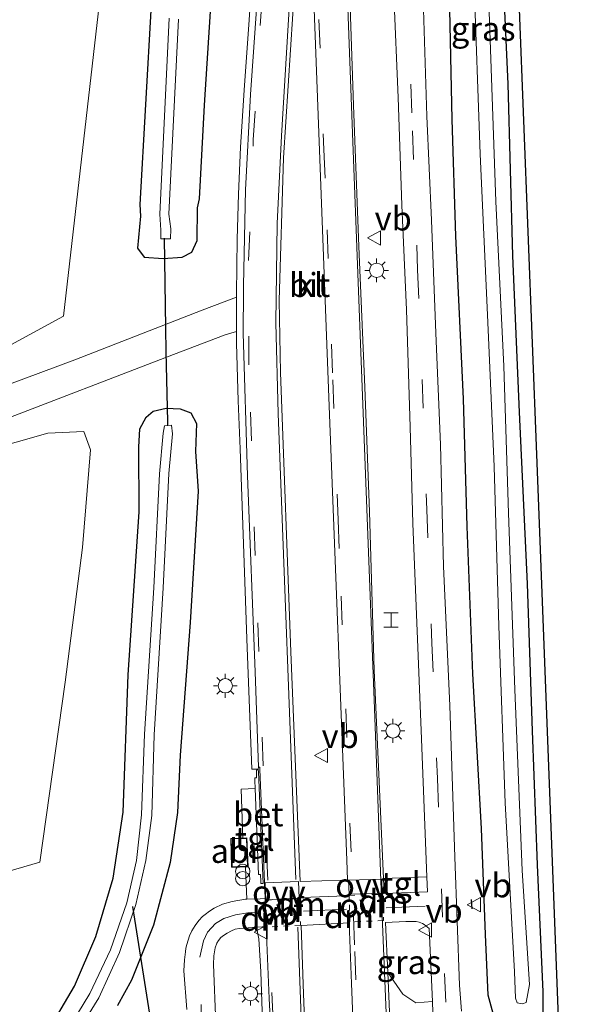
# Model space of a CAD drawing. Units: metres. Extents: x 180000 to 183175, y 518750 to 525000.
# Drawn here: x 181406 to 181466, y 522710 to 522813 of the extents above; entities that cross this region are included whole.
import ezdxf
from ezdxf.enums import TextEntityAlignment as Align

# ---------------------------------------------------------------- set-up
doc = ezdxf.new("R2010")
doc.units = ezdxf.units.M
doc.linetypes.add('VW-3-9_STREEP', pattern=[12, 3, -9])
doc.linetypes.add('VW-6060_STREEP', pattern=[1.2, 0.6, -0.6])
doc.layers.get('0').update_dxf_attribs({"lineweight": 25})
for name, color, linetype, lineweight in [('B-ME-GR-BOMENSTRUIKEN-GV-B6', 93, 'Continuous', 18), ('B-ME-IE-GRASLAND-GV-B6', 93, 'Continuous', 18), ('B-ME-IE-GRONDWERKLIJN-GROND_INGERICHT-GV-B6', 253, 'Continuous', 18), ('B-ME-IE-INRICHTINGSELEMENT-GV-B6', 253, 'Continuous', 18), ('B-ME-IE-INRICHTINGSELEMENT-S-B1', 253, 'Continuous', 18), ('B-ME-IE-MEUBILAIR_WEGMEUBILAIR-LICHTMAST-S-B1', 8, 'Continuous', 18), ('B-ME-KG-KADASTRAAL-DAKRAND-L-B1', 13, 'Continuous', 18), ('B-ME-OG-WATER-GV-B6', 153, 'Continuous', 18), ('B-ME-VH-VERH_SOORT-BETON-OVERIG-GV-B6', 8, 'IE-TERREINAFSCHEIDING-NATUURLIJK-HOUTWAL', 18), ('B-ME-VH-VERH_SOORT-BITUMEN-GV-B6', 8, 'IE-TERREINAFSCHEIDING-NATUURLIJK-HOUTWAL', 18), ('B-ME-VH-VERH_SOORT-HALF_VERHARDING-GV-B6', 8, 'IE-TERREINAFSCHEIDING-NATUURLIJK-HOUTWAL', 18), ('B-ME-VH-VERH_SOORT-KLINKERS-GV-B6', 8, 'IE-TERREINAFSCHEIDING-NATUURLIJK-HOUTWAL', 18), ('B-ME-VH-VERH_SOORT-TEGELS-GV-B6', 8, 'Continuous', 18), ('B-ME-VW-MARKERING-39STREEP-015-L-B1', 255, 'VW-3-9_STREEP', 18), ('B-ME-VW-MARKERING-6060STRP10-GV-B6', 255, 'VW-6060_STREEP', 18), ('B-ME-VW-MARKERING-DRIEHOEK-L-B1', 7, 'VW-HAAIETAND70-R-B', 18), ('B-ME-VW-MARKERING-STREEP-015-L-B1', 7, 'Continuous', 18), ('B-ME-VW-MARKERING-VLAKMARK-GV-B6', 7, 'Continuous', 18), ('B-ME-VW-MEUBILAIR_WEGMEUBILAIR-VERKEERSBORD-S-B1', 8, 'Continuous', 18)]:
    doc.layers.add(name, color=color, linetype=linetype, lineweight=lineweight)
for name, color, linetype in [('B-ME-GW-INSTEEKWATERGANG-L-B1', 10, 'Continuous'), ('B-ME-IE-TERREINAFSCHEIDING-SCHRIKHEK-L-B1', 10, 'Continuous'), ('B-ME-KG-KADASTRAAL-OPNAMEDTMGRENS-L-B1', 10, 'Continuous'), ('B-ME-KW-DUIKER-L-B1', 10, 'Continuous')]:
    doc.layers.add(name, color=color, linetype=linetype)
doc.styles.add('NLCS-ISO', font='NLCS-ISO.TTF')
doc.linetypes.add('IE-TERREINAFSCHEIDING-NATUURLIJK-HOUTWAL', pattern='A,7,-1.5,[67,NLCS.SHX,S=0.75,R=45,X=0,Y=0],-1.5,7,-1.5,[70,NLCS.SHX,S=0.75,R=0,X=0,Y=0],-1.5', length=20)
doc.linetypes.add('VW-HAAIETAND70-R-B', pattern='A,0,-0.5,[153,NLCS.SHX,S=1,R=180,X=-0.375,Y=0],-0.5', length=1)

# ---------------------------------------------------------------- blocks, each defined once
blk = doc.blocks.new('halte')
for p, q in [((-0.75, -0.75), (-0.75, 0.75)), ((0.75, 0), (-0.75, 0)), ((0.75, 0.75), (0.75, -0.75))]:
    blk.add_line(p, q)
blk = doc.blocks.new('prullenbak')
for centre in [(-0.375, 0), (0.375, 0)]:
    blk.add_circle(centre, 0.75)
blk = doc.blocks.new('lantaarnpaal')
for p, q in [((0, 0.75), (0, 1.25)), ((-0.75, 0), (-1.25, 0)), ((-0.88, 0.88), (-0.53, 0.53)), ((0.53, 0.53), (0.88, 0.88)), ((0.75, 0), (1.25, 0)), ((-0.53, -0.53), (-0.88, -0.88)), ((0, -0.75), (0, -1.25)), ((0.53, -0.53), (0.88, -0.88))]:
    blk.add_line(p, q)
blk.add_circle((0, 0), 0.75)
blk = doc.blocks.new('verkeersbord')
for p, q in [((0, 0.75), (-0.75, -0.625)), ((0.75, -0.625), (0, 0.75)), ((-0.75, -0.625), (0.75, -0.625))]:
    blk.add_line(p, q)

msp = doc.modelspace()

# ---------------------------------------------------------------- linework, layer by layer
at = {"layer": 'B-ME-GR-BOMENSTRUIKEN-GV-B6'}
for points in [[(181417.584, 522866.617, -3.163), (181418.273, 522856.778, -3.664), (181415.5316, 522824.9043, -3.646), (181410.651, 522782.201, -3.346), (181396.446, 522774.481, -3.424), (181378.962, 522764.811, -3.436), (181359.067, 522756.668, -3.34), (181351.619, 522753.467, -3.331), (181334.34, 522746.191, -3.337)], [(181378.521, 522761.202, -3.46), (181395.6944, 522766.1855, -3.4571), (181408.9866, 522769.9302, -3.4546), (181412.7652, 522770.0989, -3.4542), (181413.4568, 522768.2097, -3.4565), (181412.6302, 522757.9537, -3.4683), (181410.8084, 522743.8517, -3.4966), (181408.177, 522724.976, -3.5257), (181393.9738, 522720.877, -3.5536), (181383.5829, 522721.0794, -3.5827), (181373.8667, 522703.8062, -3.6111)]]:
    msp.add_polyline3d(points, dxfattribs=at)
at = {"layer": 'B-ME-GW-INSTEEKWATERGANG-L-B1'}
for points in [[(181454.458, 522915.462, -3.931), (181454.014, 522915.301, -3.925), (181453.725, 522914.887, -3.964), (181453.447, 522913.772, -3.868), (181453.352, 522911.762, -3.841), (181453.608, 522903.122, -3.763), (181454.046, 522889.491, -3.742), (181454.593, 522876.716, -3.904), (181455.308, 522856.998, -3.973), (181455.593, 522848.518, -3.976), (181456.222, 522827.236, -3.946), (181457.184, 522806.546, -4.006), (181457.681, 522788.508, -3.997), (181458.379, 522772.132, -3.994), (181459.195, 522754.144, -4.015), (181459.728, 522738.736, -3.955), (181460.236, 522724.713, -3.856), (181460.841, 522711.41, -3.874), (181460.835, 522709.141, -3.79)], [(181422.4833, 522857.4842, -3.5998), (181421.744, 522851.276, -3.64), (181421.335, 522845.924, -3.57), (181420.857, 522833.816, -3.59), (181419.836, 522814.862, -3.564), (181418.624, 522793.903, -3.505), (181418.689, 522792.691, -3.591), (181418.408, 522789.327, -3.488), (181419.101, 522788.379, -3.529), (181421.078, 522788.258, -3.614), (181423.076, 522788.4, -3.635), (181424.073, 522788.9, -3.696), (181424.63, 522790.117, -3.649), (181424.676, 522793.569, -3.673), (181424.877, 522794.507, -3.572), (181425.393, 522804.313, -3.496), (181426.22, 522816.874, -3.491), (181427.124, 522832.442, -3.488), (181427.852, 522847.17, -3.411), (181427.783, 522853.264, -3.573), (181427.5093, 522857.7578, -3.6227)], [(181455.659, 522709.122, -3.757), (181455.127, 522711.036, -3.688), (181454.826, 522717.388, -3.613), (181454.414, 522728.528, -3.586), (181453.507, 522744.714, -3.58), (181452.924, 522760.15, -3.583), (181452.544, 522773.539, -3.517), (181451.732, 522790.593, -3.475), (181451.344, 522802.805, -3.49), (181451.087, 522816.015, -3.511)], [(181408.764, 522706.806, -3.755), (181411.788, 522712.005, -3.753), (181414.037, 522717.178, -3.743), (181415.848, 522723.325, -3.777), (181416.889, 522730.236, -3.703), (181417.422, 522744.6, -3.699), (181418.56, 522761.699, -3.825), (181418.539, 522768.49, -3.73), (181418.63, 522770.391, -3.673), (181419.285, 522771.608, -3.774), (181420.032, 522772.262, -3.785), (181421.381, 522772.558, -3.753), (181422.864, 522772.498, -3.657), (181423.969, 522772.08, -3.645), (181424.575, 522770.942, -3.734), (181424.482, 522768.018, -3.807), (181424.737, 522763.875, -3.579), (181423.907, 522750.115, -3.617), (181422.849, 522736.207, -3.738), (181422.57, 522730.188, -3.716), (181421.819, 522724.954, -3.793), (181420.068, 522718.399, -3.808), (181417.757, 522712.605, -3.896), (181416.2845, 522709.9779, -3.8979)]]:
    msp.add_polyline3d(points, dxfattribs=at)
at = {"layer": 'B-ME-IE-GRASLAND-GV-B6'}
for points in [[(181454.458, 522915.462, -3.931), (181454.014, 522915.301, -3.925), (181453.725, 522914.887, -3.964), (181453.447, 522913.772, -3.868), (181453.352, 522911.762, -3.841), (181453.608, 522903.122, -3.763), (181454.046, 522889.491, -3.742), (181454.593, 522876.716, -3.904), (181455.308, 522856.998, -3.973), (181455.593, 522848.518, -3.976), (181456.222, 522827.236, -3.946), (181457.184, 522806.546, -4.006), (181457.681, 522788.508, -3.997), (181458.379, 522772.132, -3.994), (181459.195, 522754.144, -4.015), (181459.728, 522738.736, -3.955), (181460.236, 522724.713, -3.856), (181460.841, 522711.41, -3.874), (181460.835, 522709.141, -3.79)], [(181453.632, 522817.879, -5.425), (181454.297, 522799.189, -5.425), (181455.053, 522782.336, -5.425), (181455.731, 522766.433, -5.425), (181456.249, 522749.699, -5.425), (181456.917, 522731.19, -5.425), (181457.891, 522713.481, -5.425), (181457.998, 522710.737, -5.425), (181458.162, 522710.258, -5.425), (181458.722, 522710.146, -5.425), (181459.113, 522710.276, -5.425), (181459.435, 522712.161, -5.425), (181458.673, 522724.124, -5.425), (181457.915, 522743.091, -5.425), (181457.252, 522761.554, -5.425), (181456.777, 522776.975, -5.425), (181455.928, 522794.211, -5.425), (181455.31, 522812.138, -5.425), (181454.613, 522831.291, -5.425)], [(181430.808, 522824.182, -3.302), (181430.094, 522813.247, -3.317), (181429.55, 522805.886, -3.33), (181429.181, 522799.92, -3.371), (181428.978, 522794.974, -3.372), (181428.829, 522790.279, -3.381), (181428.75, 522784.531, -3.402), (181428.75, 522784.1856, -3.402), (181425.178, 522782.831, -3.304), (181411.824, 522777.625, -3.352), (181397.561, 522772.315, -3.232), (181378.962, 522764.811, -3.436), (181396.446, 522774.481, -3.424), (181410.651, 522782.201, -3.346), (181415.5316, 522824.9043, -3.646)], [(181445.238, 522815.9, -3.319), (181445.691, 522805.128, -3.25), (181446.061, 522793.831, -3.253), (181446.561, 522782.872, -3.427), (181446.939, 522770.599, -3.511), (181447.229, 522760.475, -3.502), (181447.549, 522752.671, -3.52), (181448.118, 522738.766, -3.508), (181448.6909, 522723.4396, -3.4346), (181444.1685, 522723.2661, -3.2175), (181443.195, 522745.108, -3.232), (181442.689, 522761.705, -3.196), (181442.207, 522774.755, -3.238), (181441.558, 522789.511, -3.253), (181441.032, 522804.298, -3.196), (181440.518, 522818.773, -3.205)], [(181452.332, 522709.361, -3.469), (181452.128, 522712.096, -3.436), (181451.632, 522725.496, -3.436), (181451.103, 522741.414, -3.49), (181450.44, 522755.958, -3.484), (181450.129, 522768.742, -3.457), (181449.637, 522780.435, -3.376), (181449.17, 522792.251, -3.34), (181448.711, 522803.166, -3.328), (181448.193, 522818.851, -3.343)], [(181426.22, 522816.874, -3.491), (181425.393, 522804.313, -3.496), (181424.877, 522794.507, -3.572), (181424.676, 522793.569, -3.673), (181424.63, 522790.117, -3.649), (181424.073, 522788.9, -3.696), (181423.076, 522788.4, -3.635), (181421.078, 522788.258, -3.614), (181419.101, 522788.379, -3.529), (181418.408, 522789.327, -3.488), (181418.689, 522792.691, -3.591), (181418.624, 522793.903, -3.505), (181419.836, 522814.862, -3.564)], [(181419.836, 522814.862, -3.564), (181418.624, 522793.903, -3.505), (181418.689, 522792.691, -3.591), (181418.408, 522789.327, -3.488), (181419.101, 522788.379, -3.529), (181421.078, 522788.258, -3.614), (181423.076, 522788.4, -3.635), (181424.073, 522788.9, -3.696), (181424.63, 522790.117, -3.649), (181424.676, 522793.569, -3.673), (181424.877, 522794.507, -3.572), (181425.393, 522804.313, -3.496), (181426.22, 522816.874, -3.491)], [(181451.087, 522816.015, -3.511), (181451.344, 522802.805, -3.49), (181451.732, 522790.593, -3.475), (181452.544, 522773.539, -3.517), (181452.924, 522760.15, -3.583), (181453.507, 522744.714, -3.58), (181454.414, 522728.528, -3.586), (181454.826, 522717.388, -3.613), (181455.127, 522711.036, -3.688), (181455.659, 522709.122, -3.757)], [(181455.659, 522709.122, -3.757), (181455.127, 522711.036, -3.688), (181454.826, 522717.388, -3.613), (181454.414, 522728.528, -3.586), (181453.507, 522744.714, -3.58), (181452.924, 522760.15, -3.583), (181452.544, 522773.539, -3.517), (181451.732, 522790.593, -3.475), (181451.344, 522802.805, -3.49), (181451.087, 522816.015, -3.511)], [(181421.713, 522813.442, -5.168), (181420.739, 522792.883, -5.16), (181420.819, 522791.217, -5.201), (181420.847, 522790.323, -5.222), (181421.485, 522790.296, -5.159), (181421.837, 522790.318, -5.135), (181421.877, 522791.34, -5.161), (181421.667, 522792.895, -5.174), (181422.682, 522813.31, -5.178)], [(181403.252, 522770.926, -3.439), (181422.151, 522778.2, -3.418), (181427.562, 522780.236, -3.352), (181428.7508, 522780.5967, -3.382), (181428.751, 522779.369, -3.421), (181428.925, 522773.344, -3.435), (181429.133, 522768.312, -3.411), (181429.85, 522748.389, -3.377), (181430.361, 522734.719, -3.453), (181431.045, 522734.7263, -3.3638), (181431.042, 522734.6445, -3.3603), (181430.8483, 522734.6388, -3.3471), (181430.8506, 522734.207, -3.2919), (181430.8449, 522734.0538, -3.2708), (181430.8439, 522733.8127, -3.247), (181430.6758, 522733.8053, -3.2273), (181430.6868, 522733.5323, -3.2221), (181430.7047, 522732.7015, -3.1865), (181429.2319, 522732.6365, -3.1681), (181429.4109, 522727.511, -3.181), (181429.0365, 522727.4989, -3.1674), (181428.1503, 522727.4624, -3.1674), (181428.242, 522724.4435, -3.1635), (181429.0651, 522724.4719, -3.1852), (181429.714, 522724.4981, -3.1852), (181429.7825, 522722.6978, -3.3207), (181429.8431, 522721.105, -3.4332), (181429.6908, 522721.1017, -3.4364), (181428.3021, 522720.8741, -3.4329), (181427.3042, 522720.5895, -3.4597), (181426.4048, 522720.1669, -3.4765), (181425.9168, 522719.8537, -3.4708), (181425.4711, 522719.495, -3.468), (181425.2113, 522719.2941, -3.4746), (181424.8213, 522718.8884, -3.4849), (181424.4317, 522718.3308, -3.4745), (181424.0776, 522717.774, -3.4868), (181423.8416, 522717.2503, -3.483), (181423.5526, 522716.3638, -3.4908), (181423.4584, 522715.9774, -3.4943), (181423.4015, 522715.5927, -3.499), (181423.3008, 522714.7662, -3.5034), (181423.2589, 522713.6067, -3.5088), (181423.5627, 522709.5373, -3.5085)], [(181408.764, 522706.806, -3.755), (181411.788, 522712.005, -3.753), (181414.037, 522717.178, -3.743), (181415.848, 522723.325, -3.777), (181416.889, 522730.236, -3.703), (181417.422, 522744.6, -3.699), (181418.56, 522761.699, -3.825), (181418.539, 522768.49, -3.73), (181418.63, 522770.391, -3.673), (181419.285, 522771.608, -3.774), (181420.032, 522772.262, -3.785), (181421.381, 522772.558, -3.753), (181422.864, 522772.498, -3.657), (181423.969, 522772.08, -3.645), (181424.575, 522770.942, -3.734), (181424.482, 522768.018, -3.807), (181424.737, 522763.875, -3.579), (181423.907, 522750.115, -3.617), (181422.849, 522736.207, -3.738), (181422.57, 522730.188, -3.716), (181421.819, 522724.954, -3.793), (181420.068, 522718.399, -3.808), (181417.757, 522712.605, -3.896), (181416.2845, 522709.9779, -3.8979)], [(181416.2845, 522709.9779, -3.8979), (181417.757, 522712.605, -3.896), (181420.068, 522718.399, -3.808), (181421.819, 522724.954, -3.793), (181422.57, 522730.188, -3.716), (181422.849, 522736.207, -3.738), (181423.907, 522750.115, -3.617), (181424.737, 522763.875, -3.579), (181424.482, 522768.018, -3.807), (181424.575, 522770.942, -3.734), (181423.969, 522772.08, -3.645), (181422.864, 522772.498, -3.657), (181421.381, 522772.558, -3.753), (181420.032, 522772.262, -3.785), (181419.285, 522771.608, -3.774), (181418.63, 522770.391, -3.673), (181418.539, 522768.49, -3.73), (181418.56, 522761.699, -3.825), (181417.422, 522744.6, -3.699), (181416.889, 522730.236, -3.703), (181415.848, 522723.325, -3.777), (181414.037, 522717.178, -3.743), (181411.788, 522712.005, -3.753), (181408.764, 522706.806, -3.755)], [(181411.693, 522706.469, -4.992), (181414.329, 522710.765, -5.048), (181416.519, 522715.51, -5.114), (181418.22, 522720.559, -5.119), (181419.276, 522725.156, -5.125), (181419.884, 522729.88, -5.153), (181420.141, 522738.339, -5.181), (181421.08, 522753.729, -5.135), (181421.669, 522765.713, -5.125), (181422.071, 522769.854, -5.124), (181421.958, 522770.79, -5.14), (181421.21, 522770.7, -5.16), (181421.068, 522769.957, -5.157), (181420.703, 522765.693, -5.164), (181420.109, 522753.725, -5.177), (181419.128, 522738.398, -5.16), (181418.824, 522729.939, -5.169), (181418.278, 522725.172, -5.147), (181417.276, 522720.73, -5.114), (181415.573, 522715.805, -5.099), (181413.384, 522711.219, -5.059), (181410.911, 522707.14, -5.023)], [(181393.9738, 522720.877, -3.5536), (181408.177, 522724.976, -3.5257), (181410.8084, 522743.8517, -3.4966), (181412.6302, 522757.9537, -3.4683), (181413.4568, 522768.2097, -3.4565), (181412.7652, 522770.0989, -3.4542), (181408.9866, 522769.9302, -3.4546), (181395.6944, 522766.1855, -3.4571)], [(181426.5998, 522708.038, -3.4433), (181426.3459, 522714.2619, -3.4297), (181426.3806, 522715.1584, -3.4298), (181426.5204, 522716.0235, -3.4279), (181426.6842, 522716.4794, -3.435), (181426.8726, 522716.7798, -3.4338), (181427.1277, 522717.085, -3.4279), (181427.3877, 522717.288, -3.4268), (181427.7895, 522717.5507, -3.4156), (181428.2305, 522717.789, -3.424), (181428.6048, 522717.9635, -3.4069), (181429.0577, 522718.0483, -3.4071), (181430.872, 522718.1793, -3.4019), (181431.112, 522716.96, -3.417), (181431.293, 522713.479, -3.424), (181431.58, 522705.201, -3.402)], [(181444.607, 522713.427, -3.211), (181444.374, 522718.6541, -3.2145), (181446.4866, 522718.7606, -3.3429), (181447.5929, 522718.7627, -3.3962), (181447.8866, 522718.7102, -3.4101), (181448.0835, 522718.6383, -3.4115), (181448.2587, 522718.5455, -3.4133), (181448.415, 522718.4538, -3.4215), (181448.9238, 522718.0472, -3.4582), (181449.272, 522710.396, -3.514), (181447.56, 522710.248, -3.409), (181446.168, 522711.139, -3.28), (181444.607, 522713.427, -3.211)]]:
    msp.add_polyline3d(points, dxfattribs=at)
at = {"layer": 'B-ME-IE-GRONDWERKLIJN-GROND_INGERICHT-GV-B6'}
msp.add_polyline3d([(181460.835, 522709.141, -3.79), (181460.841, 522711.41, -3.874), (181460.236, 522724.713, -3.856), (181459.728, 522738.736, -3.955), (181459.195, 522754.144, -4.015), (181458.379, 522772.132, -3.994), (181457.681, 522788.508, -3.997), (181457.184, 522806.546, -4.006), (181456.222, 522827.236, -3.946), (181455.593, 522848.518, -3.976), (181455.308, 522856.998, -3.973), (181454.593, 522876.716, -3.904), (181454.046, 522889.491, -3.742), (181453.608, 522903.122, -3.763), (181453.352, 522911.762, -3.841), (181453.447, 522913.772, -3.868), (181453.725, 522914.887, -3.964), (181454.014, 522915.301, -3.925), (181454.458, 522915.462, -3.931), (181456.6, 522861.084, -3.817), (181460.208, 522767.72, -3.865), (181462.436, 522709.613, -3.868)], dxfattribs=at)
at = {"layer": 'B-ME-IE-INRICHTINGSELEMENT-GV-B6'}
msp.add_polyline3d([(181429.4109, 522727.511, -3.181), (181429.8436, 522727.525, -3.1669), (181429.9746, 522724.5086, -3.1848), (181429.714, 522724.4981, -3.1852), (181429.0651, 522724.4719, -3.1852), (181428.242, 522724.4435, -3.1635), (181428.1503, 522727.4624, -3.1674), (181429.0365, 522727.4989, -3.1674), (181429.4109, 522727.511, -3.181)], dxfattribs=at)
at = {"layer": 'B-ME-IE-TERREINAFSCHEIDING-SCHRIKHEK-L-B1'}
msp.add_line((181453.443, 522720.083, -3.609), (181453.375, 522721.072, -3.577), dxfattribs=at)
at = {"layer": 'B-ME-KG-KADASTRAAL-DAKRAND-L-B1'}
msp.add_polyline3d([(181429.7958, 522727.4734, -0.955), (181429.9225, 522724.5565, -0.9722), (181429.0631, 522724.5218, -0.973), (181428.2904, 522724.4952, -0.9526), (181428.2018, 522727.4145, -0.9551), (181429.0381, 522727.4489, -0.9551), (181429.7958, 522727.4734, -0.955)], dxfattribs=at)
at = {"layer": 'B-ME-KG-KADASTRAAL-OPNAMEDTMGRENS-L-B1'}
msp.add_polyline3d([(181466.236, 522608.319, -3.773), (181465.156, 522635.355, -3.844), (181463.821, 522671.28, -3.883), (181462.436, 522709.613, -3.868), (181460.208, 522767.72, -3.865), (181456.6, 522861.084, -3.817), (181454.458, 522915.462, -3.931), (181454.307, 522919.306, -5.425), (181454.083, 522925.845, -5.425), (181453.96, 522929.121, -4.09), (181450.96, 523008.84, -3.964)], dxfattribs=at)
at = {"layer": 'B-ME-KW-DUIKER-L-B1'}
msp.add_line((181417.872, 522720.328, -4.645), (181424.706, 522676.928, -4.316), dxfattribs=at)
msp.add_polyline3d([(181421.176, 522790.365, -4.747), (181421.329, 522780.977, -4.744), (181421.375, 522778.454, -4.744), (181421.518, 522771.165, -4.725), (181421.52, 522770.733, -4.74)], dxfattribs=at)
at = {"layer": 'B-ME-OG-WATER-GV-B6'}
for points in [[(181454.613, 522831.291, -5.425), (181455.31, 522812.138, -5.425), (181455.928, 522794.211, -5.425), (181456.777, 522776.975, -5.425), (181457.252, 522761.554, -5.425), (181457.915, 522743.091, -5.425), (181458.673, 522724.124, -5.425), (181459.435, 522712.161, -5.425), (181459.113, 522710.276, -5.425)], [(181459.113, 522710.276, -5.425), (181458.722, 522710.146, -5.425), (181458.162, 522710.258, -5.425), (181457.998, 522710.737, -5.425), (181457.891, 522713.481, -5.425), (181456.917, 522731.19, -5.425), (181456.249, 522749.699, -5.425), (181455.731, 522766.433, -5.425), (181455.053, 522782.336, -5.425), (181454.297, 522799.189, -5.425), (181453.632, 522817.879, -5.425)], [(181422.682, 522813.31, -5.178), (181421.667, 522792.895, -5.174), (181421.877, 522791.34, -5.161), (181421.837, 522790.318, -5.135), (181421.485, 522790.296, -5.159), (181420.847, 522790.323, -5.222), (181420.819, 522791.217, -5.201), (181420.739, 522792.883, -5.16), (181421.713, 522813.442, -5.168)], [(181410.911, 522707.14, -5.023), (181413.384, 522711.219, -5.059), (181415.573, 522715.805, -5.099), (181417.276, 522720.73, -5.114), (181418.278, 522725.172, -5.147), (181418.824, 522729.939, -5.169), (181419.128, 522738.398, -5.16), (181420.109, 522753.725, -5.177), (181420.703, 522765.693, -5.164), (181421.068, 522769.957, -5.157), (181421.21, 522770.7, -5.16), (181421.958, 522770.79, -5.14), (181422.071, 522769.854, -5.124), (181421.669, 522765.713, -5.125), (181421.08, 522753.729, -5.135), (181420.141, 522738.339, -5.181), (181419.884, 522729.88, -5.153), (181419.276, 522725.156, -5.125), (181418.22, 522720.559, -5.119), (181416.519, 522715.51, -5.114), (181414.329, 522710.765, -5.048), (181411.693, 522706.469, -4.992)]]:
    msp.add_polyline3d(points, dxfattribs=at)
at = {"layer": 'B-ME-VH-VERH_SOORT-BETON-OVERIG-GV-B6'}
for points in [[(181431.9831, 522830.3422, -3.2331), (181430.5853, 522810.3972, -3.2882), (181430.2261, 522805.4189, -3.3169), (181429.7038, 522795.4307, -3.3517), (181429.5019, 522785.4318, -3.3911), (181429.4958, 522784.4684, -3.393), (181429.4725, 522780.8157, -3.4002), (181429.4701, 522780.4369, -3.401), (181429.917, 522765.4612, -3.3854), (181430.7011, 522744.9199, -3.3686), (181431.0521, 522734.9255, -3.3723), (181431.045, 522734.7263, -3.3638)], [(181431.045, 522734.7263, -3.3638), (181430.361, 522734.719, -3.453), (181429.85, 522748.389, -3.377), (181429.133, 522768.312, -3.411), (181428.925, 522773.344, -3.435), (181428.751, 522779.369, -3.421), (181428.7508, 522780.5967, -3.382), (181428.75, 522784.1856, -3.402), (181428.75, 522784.531, -3.402), (181428.829, 522790.279, -3.381), (181428.978, 522794.974, -3.372), (181429.181, 522799.92, -3.371), (181429.55, 522805.886, -3.33), (181430.094, 522813.247, -3.317), (181430.808, 522824.182, -3.302)], [(181431.042, 522734.6445, -3.3603), (181431.0514, 522734.4896, -3.3621), (181431.5164, 522723.5474, -3.4039), (181431.5388, 522722.7501, -3.4121), (181431.3194, 522722.7426, -3.4127), (181431.3125, 522722.9782, -3.3723), (181431.2749, 522723.6884, -3.2814), (181431.0712, 522723.6827, -3.2705), (181430.7047, 522732.7015, -3.1865), (181430.6868, 522733.5323, -3.2221), (181430.6758, 522733.8053, -3.2273), (181430.8439, 522733.8127, -3.247), (181430.8449, 522734.0538, -3.2708), (181430.8506, 522734.207, -3.2919), (181430.8483, 522734.6388, -3.3471), (181431.042, 522734.6445, -3.3603)], [(181423.5627, 522709.5373, -3.5085), (181423.2589, 522713.6067, -3.5088), (181423.3008, 522714.7662, -3.5034), (181423.4015, 522715.5927, -3.499), (181423.4584, 522715.9774, -3.4943), (181423.5526, 522716.3638, -3.4908), (181423.8416, 522717.2503, -3.483), (181424.0776, 522717.774, -3.4868), (181424.4317, 522718.3308, -3.4745), (181424.8213, 522718.8884, -3.4849), (181425.2113, 522719.2941, -3.4746), (181425.4711, 522719.495, -3.468), (181425.9168, 522719.8537, -3.4708), (181426.4048, 522720.1669, -3.4765), (181427.3042, 522720.5895, -3.4597), (181428.3021, 522720.8741, -3.4329), (181429.6908, 522721.1017, -3.4364), (181429.8431, 522721.105, -3.4332), (181431.2452, 522721.1353, -3.4038), (181431.7622, 522721.162, -3.3941), (181431.8739, 522718.2306, -3.3685)], [(181431.8739, 522718.2306, -3.3685), (181431.4423, 522718.2205, -3.3687), (181430.872, 522718.1793, -3.4019), (181429.0577, 522718.0483, -3.4071), (181428.6048, 522717.9635, -3.4069), (181428.2305, 522717.789, -3.424), (181427.7895, 522717.5507, -3.4156), (181427.3877, 522717.288, -3.4268), (181427.1277, 522717.085, -3.4279), (181426.8726, 522716.7798, -3.4338), (181426.6842, 522716.4794, -3.435), (181426.5204, 522716.0235, -3.4279), (181426.3806, 522715.1584, -3.4298), (181426.3459, 522714.2619, -3.4297), (181426.5998, 522708.038, -3.4433)], [(181431.58, 522705.201, -3.402), (181431.293, 522713.479, -3.424), (181431.112, 522716.96, -3.417), (181430.872, 522718.1793, -3.4019), (181431.4423, 522718.2205, -3.3687), (181431.8739, 522718.2306, -3.3685)], [(181431.8739, 522718.2306, -3.3685), (181432.174, 522710.7062, -3.3415), (181432.2736, 522708.7087, -3.3493)]]:
    msp.add_polyline3d(points, dxfattribs=at)
at = {"layer": 'B-ME-VH-VERH_SOORT-BITUMEN-GV-B6'}
for points in [[(181432.2736, 522708.7087, -3.3493), (181432.174, 522710.7062, -3.3415), (181431.8739, 522718.2306, -3.3685), (181431.7622, 522721.162, -3.3941), (181431.2086, 522734.7281, -3.3934), (181431.2004, 522734.9299, -3.3388), (181431.0521, 522734.9255, -3.3723), (181430.7011, 522744.9199, -3.3686), (181429.917, 522765.4612, -3.3854), (181429.4701, 522780.4369, -3.401), (181429.4725, 522780.8157, -3.4002), (181429.4958, 522784.4684, -3.393), (181429.5019, 522785.4318, -3.3911), (181429.7038, 522795.4307, -3.3517), (181430.2261, 522805.4189, -3.3169), (181430.5853, 522810.3972, -3.2882), (181431.9831, 522830.3422, -3.2331)], [(181440.3976, 522723.1215, -3.1184), (181440.3215, 522725.1972, -3.1143), (181438.4624, 522772.7807, -3.1379), (181436.7843, 522817.1711, -3.0967), (181436.5593, 522821.6976, -3.0976), (181436.42, 522821.8611, -3.0842), (181436.2193, 522821.9277, -3.0875), (181435.9042, 522821.9199, -3.1033), (181435.6001, 522821.8962, -3.086), (181435.4396, 522821.8633, -3.0911), (181435.2791, 522821.7424, -3.0962), (181435.1824, 522821.6043, -3.0996), (181435.1445, 522821.4661, -3.1029), (181433.673, 522798.7856, -3.1877), (181433.2402, 522783.8599, -3.233), (181433.3518, 522776.284, -3.2495), (181434.4483, 522747.0121, -3.2222), (181435.4419, 522722.9496, -3.2478), (181439.9499, 522723.0969, -3.1214), (181440.3976, 522723.1215, -3.1184)], [(181440.518, 522818.773, -3.205), (181441.032, 522804.298, -3.196), (181441.558, 522789.511, -3.253), (181442.207, 522774.755, -3.238), (181442.689, 522761.705, -3.196), (181443.195, 522745.108, -3.232), (181444.1685, 522723.2661, -3.2175), (181444.2389, 522721.6861, -3.2165), (181448.7488, 522721.891, -3.4272), (181448.6909, 522723.4396, -3.4346), (181448.118, 522738.766, -3.508), (181447.549, 522752.671, -3.52), (181447.229, 522760.475, -3.502), (181446.939, 522770.599, -3.511), (181446.561, 522782.872, -3.427), (181446.061, 522793.831, -3.253), (181445.691, 522805.128, -3.25), (181445.238, 522815.9, -3.319)], [(181448.193, 522818.851, -3.343), (181448.711, 522803.166, -3.328), (181449.17, 522792.251, -3.34), (181449.637, 522780.435, -3.376), (181450.129, 522768.742, -3.457), (181450.44, 522755.958, -3.484), (181451.103, 522741.414, -3.49), (181451.632, 522725.496, -3.436), (181452.128, 522712.096, -3.436), (181452.332, 522709.361, -3.469)], [(181441.5962, 522691.9945, -3.1248), (181440.8197, 522712.2775, -3.1142), (181440.5442, 522718.6135, -3.1195), (181435.5425, 522718.3615, -3.2533), (181435.7879, 522711.2037, -3.2379), (181436.511, 522692.1634, -3.2411), (181436.572, 522691.3139, -3.2436), (181436.6117, 522691.1224, -3.2443), (181436.7255, 522690.8672, -3.2456), (181436.8623, 522690.7245, -3.2461), (181437.0451, 522690.6327, -3.2419), (181437.2419, 522690.577, -3.2374), (181437.5284, 522690.5546, -3.2302), (181437.8687, 522690.5555, -3.223), (181438.6995, 522690.5764, -3.204), (181441.0001, 522690.7192, -3.1458), (181441.2181, 522690.7647, -3.1394), (181441.3859, 522690.8942, -3.1313), (181441.4612, 522691.0101, -3.1303), (181441.5089, 522691.126, -3.1292), (181441.5623, 522691.3199, -3.1283), (181441.5912, 522691.6248, -3.128), (181441.5962, 522691.9945, -3.1248)], [(181449.521, 522702.267, -3.523), (181449.272, 522710.396, -3.514), (181448.9238, 522718.0472, -3.4582), (181448.415, 522718.4538, -3.4215), (181448.2587, 522718.5455, -3.4133), (181448.0835, 522718.6383, -3.4115), (181447.8866, 522718.7102, -3.4101), (181447.5929, 522718.7627, -3.3962), (181446.4866, 522718.7606, -3.3429), (181444.374, 522718.6541, -3.2145), (181444.607, 522713.427, -3.211), (181445.218, 522699.393, -3.208)]]:
    msp.add_polyline3d(points, dxfattribs=at)
at = {"layer": 'B-ME-VH-VERH_SOORT-HALF_VERHARDING-GV-B6'}
msp.add_polyline3d([(181378.962, 522764.811, -3.436), (181397.561, 522772.315, -3.232), (181411.824, 522777.625, -3.352), (181425.178, 522782.831, -3.304), (181428.75, 522784.1856, -3.402), (181428.7508, 522780.5967, -3.382), (181427.562, 522780.236, -3.352), (181422.151, 522778.2, -3.418), (181403.252, 522770.926, -3.439), (181378.521, 522761.202, -3.46), (181360.869, 522754.033, -3.337), (181335.212, 522743.335, -3.337), (181330.393, 522740.692, -3.645), (181325.979, 522737.816, -3.572), (181323.409, 522740.412, -3.416), (181327.974, 522743.212, -3.563), (181333.711, 522745.937, -3.558), (181334.34, 522746.191, -3.337), (181351.619, 522753.467, -3.331), (181359.067, 522756.668, -3.34), (181378.962, 522764.811, -3.436)], dxfattribs=at)
at = {"layer": 'B-ME-VH-VERH_SOORT-KLINKERS-GV-B6'}
for points in [[(181440.3976, 522723.1215, -3.1184), (181439.9499, 522723.0969, -3.1214), (181435.4419, 522722.9496, -3.2478), (181434.4483, 522747.0121, -3.2222), (181433.3518, 522776.284, -3.2495), (181433.2402, 522783.8599, -3.233), (181433.673, 522798.7856, -3.1877), (181435.1445, 522821.4661, -3.1029), (181435.1824, 522821.6043, -3.0996), (181435.2791, 522821.7424, -3.0962), (181435.4396, 522821.8633, -3.0911), (181435.6001, 522821.8962, -3.086), (181435.9042, 522821.9199, -3.1033), (181436.2193, 522821.9277, -3.0875), (181436.42, 522821.8611, -3.0842), (181436.5593, 522821.6976, -3.0976), (181436.7843, 522817.1711, -3.0967), (181438.4624, 522772.7807, -3.1379), (181440.3215, 522725.1972, -3.1143), (181440.3976, 522723.1215, -3.1184)], [(181441.5962, 522691.9945, -3.1248), (181441.5912, 522691.6248, -3.128), (181441.5623, 522691.3199, -3.1283), (181441.5089, 522691.126, -3.1292), (181441.4612, 522691.0101, -3.1303), (181441.3859, 522690.8942, -3.1313), (181441.2181, 522690.7647, -3.1394), (181441.0001, 522690.7192, -3.1458), (181438.6995, 522690.5764, -3.204), (181437.8687, 522690.5555, -3.223), (181437.5284, 522690.5546, -3.2302), (181437.2419, 522690.577, -3.2374), (181437.0451, 522690.6327, -3.2419), (181436.8623, 522690.7245, -3.2461), (181436.7255, 522690.8672, -3.2456), (181436.6117, 522691.1224, -3.2443), (181436.572, 522691.3139, -3.2436), (181436.511, 522692.1634, -3.2411), (181435.7879, 522711.2037, -3.2379), (181435.5425, 522718.3615, -3.2533), (181440.5442, 522718.6135, -3.1195), (181440.8197, 522712.2775, -3.1142), (181441.5962, 522691.9945, -3.1248)], [(181449.521, 522702.267, -3.523), (181448.085, 522702.416, -3.406), (181447.101, 522702.148, -3.298), (181446.255, 522701.118, -3.298), (181445.218, 522699.393, -3.208), (181444.607, 522713.427, -3.211), (181446.168, 522711.139, -3.28), (181447.56, 522710.248, -3.409), (181449.272, 522710.396, -3.514), (181449.521, 522702.267, -3.523)]]:
    msp.add_polyline3d(points, dxfattribs=at)
at = {"layer": 'B-ME-VH-VERH_SOORT-TEGELS-GV-B6'}
for points in [[(181429.4109, 522727.511, -3.181), (181429.2319, 522732.6365, -3.1681), (181430.7047, 522732.7015, -3.1865), (181431.0712, 522723.6827, -3.2705), (181431.2749, 522723.6884, -3.2814), (181431.3125, 522722.9782, -3.3723), (181431.3194, 522722.7426, -3.4127), (181431.5388, 522722.7501, -3.4121), (181431.5164, 522723.5474, -3.4039), (181431.0514, 522734.4896, -3.3621), (181431.042, 522734.6445, -3.3603), (181431.045, 522734.7263, -3.3638), (181431.0521, 522734.9255, -3.3723), (181431.2004, 522734.9299, -3.3388), (181431.2086, 522734.7281, -3.3934), (181431.7622, 522721.162, -3.3941), (181431.2452, 522721.1353, -3.4038), (181429.8431, 522721.105, -3.4332), (181429.7825, 522722.6978, -3.3207), (181429.714, 522724.4981, -3.1852), (181429.9746, 522724.5086, -3.1848), (181429.8436, 522727.525, -3.1674), (181429.4109, 522727.511, -3.181)], [(181444.1685, 522723.2661, -3.2175), (181448.6909, 522723.4396, -3.4346), (181448.7488, 522721.891, -3.4272), (181444.2389, 522721.6861, -3.2165), (181444.1685, 522723.2661, -3.2175)]]:
    msp.add_polyline3d(points, dxfattribs=at)
at = {"layer": 'B-ME-VW-MARKERING-39STREEP-015-L-B1'}
msp.add_line((181432.59, 522708.315, -3.3326), (181432.2392, 522717.5043, -3.3313), dxfattribs=at)
for points in [[(181439.185, 523003.562, -3.49), (181439.776, 522990.332, -3.538), (181440.348, 522976.587, -3.517), (181440.928, 522962.12, -3.502), (181441.464, 522948.498, -3.415), (181442.03, 522934.218, -3.337), (181442.604, 522920.139, -3.328), (181443.204, 522905.683, -3.304), (181443.78, 522891.566, -3.313), (181444.307, 522877.763, -3.328), (181445.005, 522860.824, -3.415), (181445.425, 522849.337, -3.394), (181445.917, 522835.436, -3.385), (181446.587, 522818.497, -3.313), (181447.207, 522801.622, -3.289), (181447.724, 522787.062, -3.292), (181448.196, 522775.572, -3.292), (181448.695, 522761.959, -3.34), (181449.233, 522747.922, -3.454), (181449.811, 522733.738, -3.469), (181450.237, 522722.204, -3.445), (181450.563, 522713.312, -3.451), (181451.076, 522699.54, -3.439)], [(181432.026, 522723.0883, -3.3305), (181430.7261, 522757.1345, -3.3257), (181430.0475, 522777.1164, -3.3564), (181430.0247, 522788.0365, -3.322), (181430.5196, 522800.6876, -3.273), (181431.8121, 522821.7031, -3.2364), (181432.9622, 522841.2334, -3.1677), (181433.1771, 522848.7723, -3.1576), (181433.2367, 522854.4865, -3.1213)], [(181437.1358, 522820.7976, -3.2023), (181437.3951, 522813.2913, -3.2023), (181437.9169, 522799.6679, -3.2023), (181438.2529, 522791.2493, -3.2023), (181438.8455, 522775.5278, -3.2023), (181439.4104, 522760.8697, -3.2023), (181439.7223, 522752.8517, -3.2023), (181440.1984, 522741.0411, -3.2023), (181440.6458, 522729.0687, -3.2023), (181441.0055, 522719.3173, -3.2023), (181441.163, 522715.6399, -3.2023), (181441.9825, 522693.6598, -3.2023), (181442.0621, 522691.6422, -3.2023)], [(181414.2173, 522690.7802, -3.4266), (181417.8624, 522692.6219, -3.4561), (181420.0966, 522694.104, -3.4533), (181421.2815, 522695.1449, -3.4601), (181422.5895, 522696.76, -3.4646), (181423.7047, 522698.8433, -3.4774), (181424.4364, 522701.0165, -3.4787), (181424.8978, 522703.946, -3.4788), (181425.1291, 522707.0795, -3.4779), (181424.9074, 522715.0204, -3.4522), (181425.2916, 522716.747, -3.4509), (181425.7105, 522717.64, -3.4495), (181426.5726, 522718.5626, -3.4453), (181427.4296, 522719.077, -3.4359), (181428.6523, 522719.4528, -3.4159), (181429.943, 522719.6671, -3.3977), (181431.2401, 522719.7893, -3.3794)]]:
    msp.add_polyline3d(points, dxfattribs=at)
at = {"layer": 'B-ME-VW-MARKERING-6060STRP10-GV-B6'}
for points in [[(181440.5506, 522721.5072, -3.1172), (181444.053, 522721.6216, -3.182), (181444.1632, 522718.868, -3.183), (181440.6451, 522718.7194, -3.121), (181440.5506, 522721.5072, -3.1172)], [(181431.828, 522721.0069, -3.3725), (181435.3445, 522721.1526, -3.255), (181435.4756, 522718.3946, -3.2395), (181431.9571, 522718.1841, -3.3669), (181431.828, 522721.0069, -3.3725)]]:
    msp.add_polyline3d(points, dxfattribs=at)
at = {"layer": 'B-ME-VW-MARKERING-DRIEHOEK-L-B1'}
for p, q in [((181444.1287, 522721.4616, -3.1886), (181444.1707, 522720.2655, -3.1856)), ((181435.4521, 522721.2127, -3.2536), (181435.4912, 522719.9645, -3.2506)), ((181431.8084, 522718.4185, -3.3689), (181431.7819, 522719.6618, -3.3743)), ((181440.569, 522718.7034, -3.1252), (181440.505, 522719.9424, -3.1266))]:
    msp.add_line(p, q, dxfattribs=at)
at = {"layer": 'B-ME-VW-MARKERING-STREEP-015-L-B1'}
for p, q in [((181440.1856, 522721.4593, -3.1282), (181435.6529, 522721.2696, -3.2501)), ((181444.426, 522720.2086, -3.1953), (181448.5311, 522720.3802, -3.4164)), ((181435.7773, 522719.8624, -3.2477), (181440.2749, 522720.0614, -3.1322)), ((181436.2316, 522690.5185, -3.2478), (181435.1891, 522718.1685, -3.2644))]:
    msp.add_line(p, q, dxfattribs=at)
for points in [[(181448.58, 522600.479, -3.191), (181447.828, 522619.404, -3.235), (181447.135, 522637.752, -3.262), (181446.482, 522655.951, -3.271), (181445.816, 522672.659, -3.181), (181445.12, 522690.368, -3.202), (181444.518, 522707.477, -3.19), (181443.976, 522720.2, -3.205), (181443.224, 522741.044, -3.178), (181442.402, 522762.018, -3.175), (181441.697, 522780.243, -3.16), (181440.912, 522801.378, -3.121), (181440.138, 522822.035, -3.145), (181439.507, 522838.031, -3.13), (181438.751, 522857.895, -3.145), (181438.061, 522875.96, -3.148), (181437.427, 522891.182, -3.124), (181436.676, 522911.778, -3.127), (181435.921, 522931.458, -3.118), (181434.871, 522960.812, -3.151), (181434.016, 522981.939, -3.229), (181433.331, 523000.939, -3.196)], [(181434.9865, 522723.1641, -3.2625), (181433.1127, 522772.0116, -3.27), (181432.8897, 522781.5192, -3.2564), (181433.0286, 522791.9149, -3.2339), (181433.4761, 522801.0989, -3.1915), (181435.6524, 522837.0704, -3.1071), (181435.9341, 522847.632, -3.0993), (181435.838, 522854.5344, -3.1081)]]:
    msp.add_polyline3d(points, dxfattribs=at)
at = {"layer": 'B-ME-VW-MARKERING-VLAKMARK-GV-B6'}
for points in [[(181431.8263, 522721.0521, -3.3894), (181431.7488, 522722.8273, -3.3753), (181435.2625, 522722.9698, -3.2624), (181435.3349, 522721.2251, -3.2488), (181431.8263, 522721.0521, -3.3894)], [(181440.4745, 522723.1131, -3.1162), (181443.9987, 522723.2148, -3.1899), (181444.0325, 522721.7399, -3.1785), (181440.5714, 522721.6393, -3.175), (181440.4745, 522723.1131, -3.1162)]]:
    msp.add_polyline3d(points, dxfattribs=at)

# ---------------------------------------------------------------- block references
at = {"layer": 'B-ME-IE-INRICHTINGSELEMENT-S-B1', "rotation": 90}
for name, p in [('halte', (181444.944, 522750.362, -0.793)), ('prullenbak', (181429.4176, 522723.6376, -3.3269))]:
    msp.add_blockref(name, p, dxfattribs=at)
at = {"layer": 'B-ME-IE-MEUBILAIR_WEGMEUBILAIR-LICHTMAST-S-B1', "rotation": 90}
for p in [(181443.437, 522786.999, -3.224), (181427.59, 522743.468, -3.479), (181445.149, 522738.739, -3.234), (181430.225, 522711.203, -3.414)]:
    msp.add_blockref('lantaarnpaal', p, dxfattribs=at)
at = {"layer": 'B-ME-VW-MEUBILAIR_WEGMEUBILAIR-VERKEERSBORD-S-B1', "rotation": 90}
for p in [(181443.231, 522790.4, -3.216), (181437.679, 522736.163, -3.051), (181453.686, 522720.521, -3.463), (181431.348, 522717.657, -3.502), (181448.561, 522717.862, -3.432)]:
    msp.add_blockref('verkeersbord', p, dxfattribs=at)

# ---------------------------------------------------------------- texts
at = {"layer": 'B-ME-IE-GRASLAND-GV-B6', "ltscale": 0.2, "style": 'NLCS-ISO'}
for p in [(181454.602, 522812.308), (181446.823, 522714.5053)]:
    msp.add_text('gras', height=2.5, dxfattribs=at).set_placement(p, align=Align.MIDDLE_CENTER)
at = {"layer": 'B-ME-IE-INRICHTINGSELEMENT-GV-B6', "ltscale": 0.2, "style": 'NLCS-ISO'}
msp.add_text('abri', height=2.5, dxfattribs=at).set_placement((181429.2053, 522726.1589), align=Align.MIDDLE_CENTER)
at = {"layer": 'B-ME-VH-VERH_SOORT-BETON-OVERIG-GV-B6', "ltscale": 0.2, "style": 'NLCS-ISO'}
msp.add_text('bet', height=2.5, dxfattribs=at).set_placement((181431.039, 522729.995), align=Align.MIDDLE_CENTER)
at = {"layer": 'B-ME-VH-VERH_SOORT-BITUMEN-GV-B6', "ltscale": 0.2, "style": 'NLCS-ISO'}
msp.add_text('bit', height=2.5, dxfattribs=at).set_placement((181436.4108, 522785.4679), align=Align.MIDDLE_CENTER)
at = {"layer": 'B-ME-VH-VERH_SOORT-KLINKERS-GV-B6', "ltscale": 0.2, "style": 'NLCS-ISO'}
msp.add_text('kl', height=2.5, dxfattribs=at).set_placement((181436.4108, 522785.4679), align=Align.MIDDLE_CENTER)
at = {"layer": 'B-ME-VH-VERH_SOORT-TEGELS-GV-B6', "ltscale": 0.2, "style": 'NLCS-ISO'}
for p in [(181430.6764, 522727.4272), (181446.0031, 522722.7098)]:
    msp.add_text('tgl', height=2.5, dxfattribs=at).set_placement(p, align=Align.MIDDLE_CENTER)
at = {"layer": 'B-ME-VW-MARKERING-6060STRP10-GV-B6', "ltscale": 0.2, "style": 'NLCS-ISO'}
for p in [(181433.2866, 522719.949), (181441.9925, 522720.4447)]:
    msp.add_text('ovf', height=2.5, dxfattribs=at).set_placement(p, align=Align.MIDDLE_CENTER)
at = {"layer": 'B-ME-VW-MARKERING-DRIEHOEK-L-B1', "ltscale": 0.2, "style": 'NLCS-ISO'}
for p in [(181444.1497, 522720.8636), (181435.4716, 522720.5886), (181431.7951, 522719.0401), (181440.537, 522719.3229)]:
    msp.add_text('dm', height=2.5, dxfattribs=at).set_placement(p, align=Align.MIDDLE_CENTER)
at = {"layer": 'B-ME-VW-MARKERING-VLAKMARK-GV-B6', "ltscale": 0.2, "style": 'NLCS-ISO'}
for p in [(181433.1998, 522721.8253), (181441.9103, 522722.564)]:
    msp.add_text('ovv', height=2.5, dxfattribs=at).set_placement(p, align=Align.MIDDLE_CENTER)
at = {"layer": 'B-ME-VW-MEUBILAIR_WEGMEUBILAIR-VERKEERSBORD-S-B1', "ltscale": 0.2, "style": 'NLCS-ISO'}
for p in [(181443.231, 522790.4, -3.216), (181437.679, 522736.163, -3.051), (181453.686, 522720.521, -3.463), (181448.561, 522717.862, -3.432), (181431.348, 522717.657, -3.502)]:
    msp.add_text('vb', height=2.5, dxfattribs=at).set_placement(p, align=Align.BOTTOM_LEFT)

doc.saveas('drawing.dxf')
